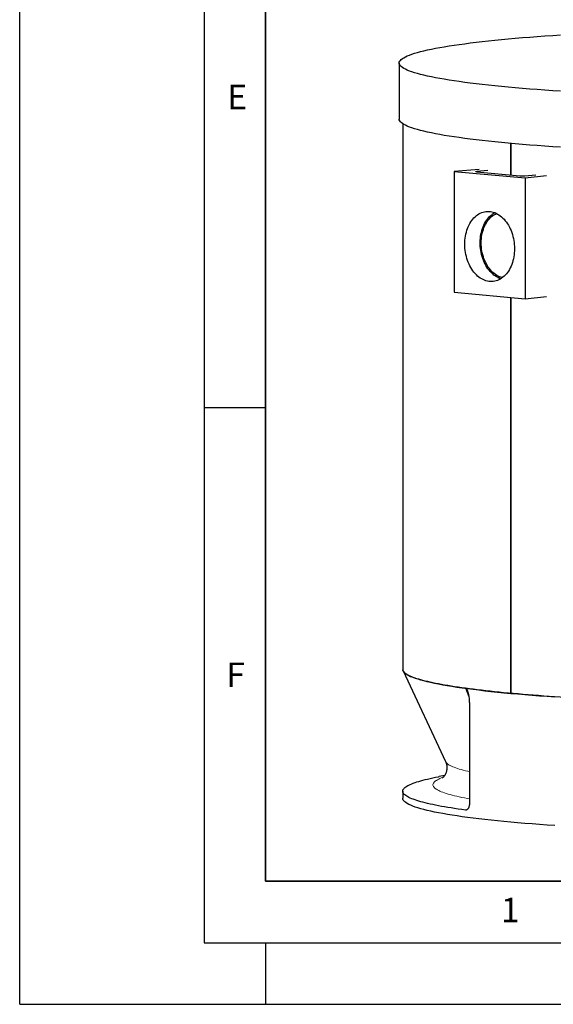
# Model space of a CAD drawing. Units: millimetres. Extents: x 0 to 420, y 0 to 297.
# Drawn here: x 0 to 43, y 0 to 80 of the extents above; entities that cross this region are included whole.
import ezdxf

# ---------------------------------------------------------------- set-up
doc = ezdxf.new("R2010")
doc.units = ezdxf.units.MM
doc.layers.add('LINIEN-DICK', color=7, linetype='Continuous', lineweight=35)
doc.layers.add('LINIEN-DÜNN', color=7, linetype='Continuous')
doc.layers.add('VORLAGE_TEXT', color=7, linetype='Continuous')
doc.styles.add('SLDTEXTSTYLE0', font='TXT', dxfattribs={"width": 0.605})

msp = doc.modelspace()

# ---------------------------------------------------------------- linework, layer by layer
at = {"color": 7, "linetype": 'Continuous', "lineweight": 25}
for p, q in [((30.86722, 76.49286), (30.86722, 71.94069)), ((31.15293, 71.56021), (31.15293, 27.21554)), ((39.93973, 67.3924), (39.93973, 69.95909)), ((39.93974, 69.95909), (39.93974, 67.3924)), ((37.37434, 67.84546), (35.34353, 67.68411)), ((35.34353, 67.68411), (35.34353, 57.86847)), ((35.34353, 67.68411), (41.1014, 67.15625)), ((38.07075, 67.76558), (37.17191, 67.68318)), ((37.17191, 67.64614), (40.68724, 67.32387)), ((41.0913, 67.32387), (41.99014, 67.40627)), ((41.1014, 67.15625), (42.86144, 67.34243)), ((41.1014, 67.15625), (41.1014, 57.34062)), ((38.50158, 64.24706), (38.42124, 64.18702)), ((38.89054, 59.06786), (38.98045, 59.02342)), ((35.34353, 57.86847), (41.1014, 57.34062)), ((39.93973, 25.27081), (39.93973, 57.44712)), ((39.93974, 57.44712), (39.93974, 25.27081)), ((41.1014, 57.34062), (42.86144, 57.52679)), ((31.18099, 27.09662), (34.63672, 19.72379)), ((39.93973, 25.27081), (39.93973, 25.27081)), ((36.57837, 24.30325), (36.57837, 16.31765)), ((34.55811, 18.59069), (34.11289, 18.50575)), ((31.15293, 17.31455), (31.15293, 16.74553))]:
    msp.add_line(p, q, dxfattribs=at)
at = {"color": 8, "linetype": 'Continuous', "lineweight": 18}
for p, q in [((37.17191, 67.68318), (37.17191, 67.64614)), ((36.53061, 24.99393), (36.26048, 25.68051)), ((36.25633, 15.78009), (36.40375, 15.82763))]:
    msp.add_line(p, q, dxfattribs=at)
at = {"color": 7, "linetype": 'Continuous', "lineweight": 25, "flags": 128}
for points in [[(43.99892, 74.20471), (43.35144, 74.24666), (42.71616, 74.29015), (42.09352, 74.33515), (41.48393, 74.38163), (40.88783, 74.42956), (40.30562, 74.47889), (39.7377, 74.52961), (39.18445, 74.58168), (38.64626, 74.63505), (38.12349, 74.6897), (37.61651, 74.74558), (37.12566, 74.80266), (36.65128, 74.8609), (36.19368, 74.92026), (35.7532, 74.9807), (35.33012, 75.04217), (34.92473, 75.10464), (34.53733, 75.16805), (34.16816, 75.23238), (33.81749, 75.29757), (33.48556, 75.36358), (33.17258, 75.43036), (32.87878, 75.49787), (32.60436, 75.56606), (32.34951, 75.63489), (32.11439, 75.70431), (31.89918, 75.77426), (31.70402, 75.84471), (31.52903, 75.91561), (31.37436, 75.98689), (31.24009, 76.05853), (31.12632, 76.13046), (31.03313, 76.20264), (30.96058, 76.27503), (30.90872, 76.34756), (30.8776, 76.42018), (30.86722, 76.49286), (30.8776, 76.56554), (30.90872, 76.63817), (30.96058, 76.7107), (31.03313, 76.78308), (31.12632, 76.85526), (31.24009, 76.9272), (31.37436, 76.99883), (31.52903, 77.07012), (31.70402, 77.14101), (31.89918, 77.21146), (32.11439, 77.28142), (32.34951, 77.35084), (32.60436, 77.41966), (32.87878, 77.48786), (33.17258, 77.55537), (33.48556, 77.62215), (33.81749, 77.68816), (34.16816, 77.75335), (34.53733, 77.81767), (34.92473, 77.88109), (35.33012, 77.94356), (35.7532, 78.00503), (36.19368, 78.06547), (36.65128, 78.12482), (37.12566, 78.18306), (37.61651, 78.24014), (38.12349, 78.29603), (38.64626, 78.35067), (39.18445, 78.40405), (39.7377, 78.45611), (40.30562, 78.50683), (40.88783, 78.55617), (41.48393, 78.6041), (42.09352, 78.65057), (42.71616, 78.69557), (43.35144, 78.73906), (43.99892, 78.78101)], [(43.99892, 69.65254), (43.35144, 69.69449), (42.71616, 69.73798), (42.09352, 69.78297), (41.48393, 69.82945), (40.88783, 69.87738), (40.30562, 69.92672), (39.7377, 69.97744), (39.18445, 70.0295), (38.64626, 70.08287), (38.12349, 70.13752), (37.61651, 70.19341), (37.12566, 70.25049), (36.65128, 70.30873), (36.19368, 70.36808), (35.7532, 70.42852), (35.33012, 70.48999), (34.92473, 70.55246), (34.53733, 70.61588), (34.16816, 70.6802), (33.81749, 70.74539), (33.48556, 70.8114), (33.17258, 70.87818), (32.87878, 70.94569), (32.60436, 71.01389), (32.34951, 71.08271), (32.11439, 71.15213), (31.89918, 71.22209), (31.70402, 71.29253), (31.52903, 71.36343), (31.37436, 71.43472), (31.24009, 71.50635), (31.12632, 71.57829), (31.03313, 71.65047), (30.96058, 71.72285), (30.90872, 71.79538), (30.8776, 71.86801), (30.86722, 71.94069)], [(37.17191, 67.64614), (37.13638, 67.65011), (37.10998, 67.65464), (37.09372, 67.65955), (37.08823, 67.66466), (37.09372, 67.66977), (37.10998, 67.67468), (37.13638, 67.67921), (37.17191, 67.68318)], [(36.20216, 61.77292), (36.20571, 61.94114), (36.21634, 62.10812), (36.23402, 62.27327), (36.25869, 62.43601), (36.29025, 62.59577), (36.3286, 62.752), (36.3736, 62.90413), (36.42509, 63.05164), (36.4829, 63.19401), (36.54682, 63.33073), (36.61662, 63.46133), (36.69207, 63.58536), (36.77289, 63.70236), (36.8588, 63.81194), (36.9495, 63.9137), (37.04467, 64.00729), (37.14398, 64.09239), (37.24708, 64.16869), (37.35361, 64.23592), (37.46318, 64.29385), (37.57543, 64.34227), (37.68994, 64.38102), (37.80633, 64.40995), (37.92418, 64.42898), (38.04307, 64.43802), (38.1626, 64.43705), (38.28234, 64.42608), (38.40186, 64.40513), (38.52076, 64.37429), (38.63861, 64.33366), (38.755, 64.28338), (38.86951, 64.22363), (38.98176, 64.15463), (39.09133, 64.07661), (39.19786, 63.98985), (39.30096, 63.89465), (39.40027, 63.79134), (39.49544, 63.6803), (39.58614, 63.56191), (39.67205, 63.43658), (39.75287, 63.30475), (39.82832, 63.1669), (39.89812, 63.0235), (39.96204, 62.87505), (40.01985, 62.72209), (40.07134, 62.56514), (40.11634, 62.40475), (40.15469, 62.2415), (40.18625, 62.07595), (40.21092, 61.90868), (40.22859, 61.74029), (40.23923, 61.57136), (40.24277, 61.40249), (40.23923, 61.23427), (40.22859, 61.06729), (40.21092, 60.90214), (40.18625, 60.7394), (40.15469, 60.57963), (40.11634, 60.42341), (40.07134, 60.27128), (40.01985, 60.12377), (39.96204, 59.9814), (39.89812, 59.84467), (39.82832, 59.71407), (39.75287, 59.59005), (39.67205, 59.47305), (39.58614, 59.36347), (39.49544, 59.26171), (39.40027, 59.16811), (39.30096, 59.08302), (39.19786, 59.00672), (39.09133, 58.93949), (38.98176, 58.88156), (38.86951, 58.83314), (38.755, 58.79439), (38.63861, 58.76545), (38.52076, 58.74643), (38.40186, 58.73738), (38.28234, 58.73835), (38.1626, 58.74933), (38.04307, 58.77028), (37.92418, 58.80112), (37.80633, 58.84175), (37.68994, 58.89203), (37.57543, 58.95177), (37.46318, 59.02078), (37.35361, 59.0988), (37.24708, 59.18556), (37.14398, 59.28076), (37.04467, 59.38406), (36.9495, 59.49511), (36.8588, 59.6135), (36.77289, 59.73883), (36.69207, 59.87065), (36.61662, 60.00851), (36.54682, 60.15191), (36.4829, 60.30035), (36.42509, 60.45332), (36.3736, 60.61027), (36.3286, 60.77065), (36.29025, 60.93391), (36.25869, 61.09946), (36.23402, 61.26672), (36.21634, 61.43512), (36.20571, 61.60404), (36.20216, 61.77292)], [(39.13986, 58.96873), (39.13956, 58.96882), (39.02301, 59.00929), (38.90793, 59.05939), (38.79473, 59.11894), (38.68382, 59.18772), (38.57561, 59.26549), (38.47046, 59.35198), (38.36877, 59.44686), (38.2709, 59.54981), (38.17719, 59.66045), (38.08798, 59.77839), (38.00359, 59.9032), (37.92433, 60.03444), (37.85047, 60.17163), (37.78228, 60.3143), (37.72001, 60.46192), (37.66388, 60.61396), (37.61408, 60.7699), (37.5708, 60.92915), (37.5342, 61.09117), (37.50439, 61.25535), (37.4815, 61.42113), (37.4656, 61.5879), (37.45675, 61.75506), (37.45497, 61.92203), (37.46029, 62.08819), (37.47267, 62.25297), (37.49208, 62.41575), (37.51844, 62.57598), (37.55166, 62.73306), (37.59162, 62.88644), (37.63817, 63.03557), (37.69116, 63.17991), (37.75039, 63.31895), (37.81565, 63.45219), (37.8867, 63.57916), (37.9633, 63.69939), (38.04516, 63.81247), (38.132, 63.91797), (38.2235, 64.01553), (38.31934, 64.1048), (38.41916, 64.18546), (38.52263, 64.25722), (38.62935, 64.31981), (38.64838, 64.32983)], [(39.26633, 59.05609), (39.2598, 59.05753), (39.14397, 59.08835), (39.02924, 59.12907), (38.91605, 59.17954), (38.80482, 59.23956), (38.69599, 59.30891), (38.58996, 59.38733), (38.48713, 59.47452), (38.38789, 59.57015), (38.29263, 59.67385), (38.2017, 59.78523), (38.11545, 59.90387), (38.0342, 60.02932), (37.95826, 60.1611), (37.88792, 60.29871), (37.82345, 60.44164), (37.76509, 60.58934), (37.71307, 60.74124), (37.66757, 60.89678), (37.62878, 61.05536), (37.59684, 61.21638), (37.57187, 61.37923), (37.55397, 61.54329), (37.5432, 61.70794), (37.53961, 61.87256), (37.5432, 62.03652), (37.55397, 62.1992), (37.57187, 62.35998), (37.59684, 62.51825), (37.62878, 62.67341), (37.66757, 62.82488), (37.71307, 62.97207), (37.76509, 63.11444), (37.82345, 63.25143), (37.88792, 63.38254), (37.95826, 63.50726), (38.0342, 63.62512), (38.11545, 63.73567), (38.2017, 63.8385), (38.29263, 63.93321), (38.38789, 64.01944), (38.48713, 64.09687), (38.58996, 64.1652), (38.69599, 64.22418), (38.78863, 64.26691)], [(38.50158, 64.24706), (38.56028, 64.28907), (38.63264, 64.33596)], [(31.15293, 27.21554), (31.16087, 27.15228), (31.18937, 27.08002), (31.23858, 27.00786), (31.30846, 26.93585), (31.39897, 26.86402), (31.51005, 26.79244), (31.6416, 26.72116), (31.79356, 26.65021), (31.9658, 26.57965), (32.15822, 26.50954), (32.37067, 26.43991), (32.60301, 26.37082), (32.85509, 26.30231), (33.12672, 26.23443), (33.41772, 26.16723), (33.72789, 26.10076), (34.05701, 26.03505), (34.40486, 25.97017), (34.77119, 25.90614), (35.15575, 25.84301), (35.55829, 25.78084), (35.97851, 25.71966), (36.41612, 25.65951), (36.87084, 25.60044), (37.34233, 25.54248), (37.83028, 25.48568), (38.33435, 25.43007), (38.85419, 25.3757), (39.38944, 25.3226), (39.93973, 25.27081)], [(36.26048, 25.68051), (35.95492, 25.723), (35.65799, 25.766), (35.36979, 25.80949), (35.09041, 25.85347), (34.81996, 25.89791), (34.55853, 25.94281), (34.3062, 25.98814), (34.06306, 26.03389), (33.8292, 26.08004), (33.6047, 26.12659), (33.38963, 26.1735), (33.18406, 26.22078), (32.98807, 26.26839), (32.80173, 26.31633), (32.62509, 26.36457), (32.45822, 26.41311), (32.30117, 26.46192), (32.15401, 26.51099), (32.01677, 26.5603), (31.88951, 26.60984), (31.77227, 26.65958), (31.66509, 26.70952), (31.568, 26.75962), (31.48105, 26.80989), (31.40425, 26.86029), (31.33765, 26.91081), (31.28125, 26.96144), (31.23507, 27.01215), (31.19915, 27.06294), (31.17348, 27.11378), (31.15807, 27.16465), (31.15508, 27.18264)], [(44.4088, 24.93351), (43.9535, 24.96215), (43.50403, 24.99155), (43.06054, 25.0217), (42.62317, 25.0526), (42.19209, 25.08423), (41.76742, 25.11659), (41.34933, 25.14965), (40.93794, 25.18341), (40.5334, 25.21786), (40.13585, 25.25299), (39.74541, 25.28879), (39.36223, 25.32523), (38.98642, 25.36232), (38.61813, 25.40003), (38.25747, 25.43836), (37.90457, 25.47729), (37.55954, 25.51681), (37.22251, 25.55691), (36.89358, 25.59757), (36.57287, 25.63877), (36.26048, 25.68051)], [(39.93974, 25.27081), (40.50469, 25.22036), (41.08391, 25.17129), (41.677, 25.12363), (42.28355, 25.07742), (42.90314, 25.03269), (43.53534, 24.98946)], [(36.25633, 15.78009), (35.95101, 15.82257), (35.65431, 15.86555), (35.36634, 15.90904), (35.08719, 15.953), (34.81695, 15.99743), (34.55573, 16.04231), (34.3036, 16.08763), (34.06067, 16.13336), (33.82699, 16.1795), (33.60267, 16.22603), (33.38778, 16.27293), (33.18238, 16.32019), (32.98655, 16.36778), (32.80036, 16.4157), (32.62386, 16.46393), (32.45713, 16.51245), (32.30022, 16.56124), (32.15317, 16.61029), (32.01605, 16.65959), (31.88889, 16.7091), (31.77175, 16.75883), (31.66466, 16.80874), (31.56766, 16.85883), (31.48077, 16.90907), (31.40404, 16.95945), (31.33749, 17.00995), (31.28114, 17.06056), (31.23501, 17.11125), (31.19911, 17.16202), (31.17346, 17.21283), (31.15806, 17.26368), (31.15293, 17.31455), (31.15806, 17.36542), (31.17346, 17.41627), (31.19911, 17.46708), (31.23501, 17.51785), (31.28114, 17.56854), (31.33749, 17.61915), (31.40404, 17.66965), (31.48077, 17.72003), (31.56766, 17.77027), (31.66466, 17.82036), (31.77175, 17.87027), (31.88889, 17.92), (32.01605, 17.96951), (32.15317, 18.0188), (32.30022, 18.06786), (32.45713, 18.11665), (32.62386, 18.16517), (32.80036, 18.2134), (32.98655, 18.26132), (33.18238, 18.30891), (33.38778, 18.35617), (33.60267, 18.40307), (33.82699, 18.4496), (34.06067, 18.49574), (34.11289, 18.50575)], [(43.51938, 14.52052), (42.89009, 14.5636), (42.27332, 14.60817), (41.66949, 14.65421), (41.07901, 14.70168), (40.5023, 14.75056), (39.93973, 14.8008), (39.3917, 14.85237), (38.85859, 14.90524), (38.34075, 14.95937), (37.83855, 15.01473), (37.35233, 15.07127), (36.88242, 15.12896), (36.42915, 15.18776), (35.99282, 15.24763), (35.57373, 15.30852), (35.17217, 15.3704), (34.78842, 15.43322), (34.42274, 15.49693), (34.07537, 15.56151), (33.74657, 15.62689), (33.43655, 15.69305), (33.14552, 15.75992), (32.87369, 15.82747), (32.62124, 15.89565), (32.38834, 15.96441), (32.17516, 16.03371), (31.98184, 16.10349), (31.8085, 16.17372), (31.65529, 16.24433), (31.52228, 16.31529), (31.40959, 16.38655), (31.31728, 16.45805), (31.24541, 16.52974), (31.19405, 16.60159), (31.16321, 16.67353), (31.15293, 16.74553)]]:
    msp.add_lwpolyline(points, dxfattribs=at)
at = {"color": 8, "linetype": 'Continuous', "lineweight": 18, "flags": 128}
for points in [[(36.57837, 18.90921), (36.44213, 18.94044), (36.25654, 18.98514), (36.08057, 19.03017), (35.91429, 19.07551), (35.75777, 19.12113), (35.61106, 19.16703), (35.47422, 19.21319), (35.3473, 19.25958), (35.23035, 19.3062), (35.12343, 19.35301), (35.02656, 19.40001), (34.93978, 19.44717), (34.86314, 19.49448), (34.79665, 19.54192), (34.74035, 19.58948), (34.69426, 19.63712), (34.65839, 19.68484), (34.63672, 19.72379)], [(36.57837, 16.69624), (36.4132, 16.72669), (36.18378, 16.77078), (35.96371, 16.81527), (35.75308, 16.86015), (35.55195, 16.90539), (35.36041, 16.95097), (35.17853, 16.99689), (35.00637, 17.04313), (34.84401, 17.08966), (34.69149, 17.13646), (34.54889, 17.18354), (34.41624, 17.23085), (34.29361, 17.27839), (34.18104, 17.32614), (34.07856, 17.37408), (33.98622, 17.4222), (33.90406, 17.47046), (33.8321, 17.51887), (33.77036, 17.56739), (33.71888, 17.61602), (33.67768, 17.66472), (33.64676, 17.71349), (33.62614, 17.76231), (33.61583, 17.81115), (33.61583, 17.86), (33.62614, 17.90885), (33.64676, 17.95766), (33.67768, 18.00643), (33.71888, 18.05514), (33.77036, 18.10376), (33.8321, 18.15229), (33.90406, 18.20069), (33.98622, 18.24896), (34.07856, 18.29707), (34.18104, 18.34501), (34.29361, 18.39276), (34.41624, 18.4403), (34.44261, 18.45002)]]:
    msp.add_lwpolyline(points, dxfattribs=at)
at = {"color": 7, "linetype": 'Continuous', "lineweight": 25}
for centre, radius, start, end in [((40.88927, 69.90179), 2.58583, 265.5189167, 274.4810833), ((39.73805, 60.55422), 1.70801, 243.6690323, 248.9835113)]:
    msp.add_arc(centre, radius, start, end, dxfattribs=at)
for points, knots in [([(36.26048, 25.68051), (36.26974, 25.67925), (36.27883, 25.67629), (36.29225, 25.66953), (36.29668, 25.66688), (36.30548, 25.66086), (36.30986, 25.65745), (36.3312, 25.63898), (36.34674, 25.61956), (36.37569, 25.57452), (36.3886, 25.54969), (36.40642, 25.51021), (36.4121, 25.49667), (36.42302, 25.46894), (36.42827, 25.45471), (36.44328, 25.41159), (36.45236, 25.38221), (36.46915, 25.3225), (36.47685, 25.29217), (36.49114, 25.23076), (36.49773, 25.19967), (36.50997, 25.13685), (36.51562, 25.10507), (36.53119, 25.00978), (36.5398, 24.94605), (36.55425, 24.81827), (36.56007, 24.75422), (36.56931, 24.62583), (36.57271, 24.5615), (36.57724, 24.43257), (36.57837, 24.36798), (36.57837, 24.30325)], [0, 0, 0, 0, 0.03125, 0.03125, 0.046875, 0.046875, 0.0625, 0.0625, 0.125, 0.125, 0.1875, 0.1875, 0.21875, 0.21875, 0.25, 0.25, 0.3125, 0.3125, 0.375, 0.375, 0.4375, 0.4375, 0.5, 0.5, 0.625, 0.625, 0.75, 0.75, 0.875, 0.875, 1, 1, 1, 1]), ([(34.63691, 19.72338), (34.64803, 19.6983), (34.67031, 19.6481), (34.69908, 19.56239), (34.72245, 19.47006), (34.73875, 19.37166), (34.74685, 19.26932), (34.74601, 19.16551), (34.73626, 19.06323), (34.71838, 18.96534), (34.69377, 18.8741), (34.66412, 18.79091), (34.6311, 18.7164), (34.59624, 18.65065), (34.56089, 18.59344), (34.52617, 18.54433), (34.49304, 18.50282), (34.46233, 18.46837), (34.43478, 18.44048), (34.4111, 18.41871), (34.39188, 18.40261), (34.37801, 18.39197), (34.36989, 18.3863), (34.36957, 18.38611), (34.36942, 18.38602)], [0, 0, 0, 0, 0.04420265, 0.08851645, 0.1330536, 0.17794738, 0.2232119, 0.26872358, 0.31423352, 0.35937898, 0.40397998, 0.44800869, 0.49158124, 0.53491537, 0.57824804, 0.62182105, 0.66593551, 0.71088726, 0.75695964, 0.80441886, 0.85351036, 0.90445501, 0.95744512, 1, 1, 1, 1]), ([(36.57837, 16.31765), (36.57837, 16.27977), (36.57631, 16.24277), (36.57024, 16.18853), (36.56771, 16.17067), (36.56165, 16.13537), (36.55808, 16.11786), (36.54605, 16.06702), (36.53622, 16.03511), (36.51881, 15.99021), (36.51256, 15.97574), (36.49912, 15.94783), (36.49202, 15.93456), (36.46974, 15.89705), (36.45354, 15.87497), (36.42719, 15.84633), (36.41801, 15.8375), (36.39931, 15.82172), (36.38978, 15.81475), (36.36062, 15.79651), (36.34047, 15.78791), (36.29866, 15.77818), (36.27757, 15.77719), (36.25633, 15.78009)], [0, 0, 0, 0, 0.125, 0.125, 0.1875, 0.1875, 0.25, 0.25, 0.375, 0.375, 0.4375, 0.4375, 0.5, 0.5, 0.625, 0.625, 0.6875, 0.6875, 0.75, 0.75, 0.875, 0.875, 1, 1, 1, 1])]:
    msp.add_open_spline(points, degree=3, knots=knots, dxfattribs=at)
at = {"layer": 'LINIEN-DICK'}
for p, q in [((20, 287), (20, 10)), ((20, 10), (415, 10))]:
    msp.add_line(p, q, dxfattribs=at)
at = {"layer": 'LINIEN-DÜNN'}
for p, q in [((0, 0), (0, 297)), ((15, 292), (15, 5)), ((15, 48.5), (20, 48.5)), ((15, 5), (415, 5)), ((20, 5), (20, 0)), ((0, 0), (420, 0))]:
    msp.add_line(p, q, dxfattribs=at)

# ---------------------------------------------------------------- texts
at = {"layer": 'VORLAGE_TEXT', "char_height": 2, "attachment_point": 2, "style": 'SLDTEXTSTYLE0'}
for s, insert in [('E', (17.68979, 74.72676)), ('F', (17.56244, 27.77332)), ('1', (39.90095, 8.66231))]:
    msp.add_mtext(s, dxfattribs=dict(at, insert=insert))

doc.saveas('drawing.dxf')
